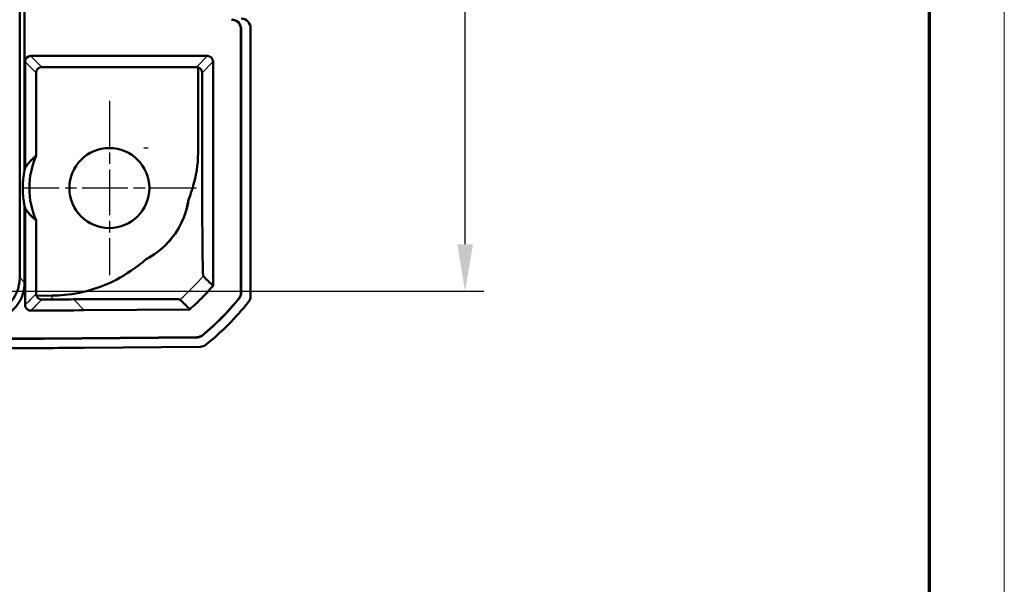
# Model space of a CAD drawing. Units: millimetres. Extents: x 1 to 840, y 1 to 593.
# Drawn here: x 788 to 840, y 419 to 449 of the extents above; entities that cross this region are included whole.
import ezdxf

# ---------------------------------------------------------------- set-up
doc = ezdxf.new("R2010")
doc.units = ezdxf.units.MM
doc.linetypes.add('CHAIN', pattern=[0.3543, 0.2362, -0.0295, 0.0591, -0.0295])
doc.linetypes.add('DASH_DOT', pattern=[0.37, 0.24, -0.06, 0.01, -0.06])
doc.layers.get('0').update_dxf_attribs({"lineweight": 25})
for name, color, linetype, lineweight in [('Bemaßung (ISO)', 1, 'Continuous', 25), ('Mittelpunktmarkierung (ISO)', 1, 'DASH_DOT', 25), ('Sichtbar (ISO)', 7, 'Continuous', 50), ('Sichtbar schmal (ISO)', 1, 'Continuous', 25)]:
    doc.layers.add(name, color=color, linetype=linetype, lineweight=lineweight)
doc.styles.add('3_5', font='isocpeur.ttf', dxfattribs={"width": 1.1})
doc.dimstyles.new('18-Bopla 3_5', dxfattribs={"dimtxt": 3.5, "dimasz": 2.5, "dimexe": 1, "dimexo": 0, "dimgap": 0.2, "dimtad": 1, "dimdec": 6, "dimrnd": 1e-08, "dimtxsty": '3_5', "dimcen": 0.09, "dimdle": 7, "dimclrd": 1, "dimclre": 1, "dimclrt": 5, "dimadec": 6, "dimazin": 2, "dimtfac": 0.714286, "dimtdec": 3, "dimtmove": 0, "dimatfit": 3, "dimfxl": 1, "dimtolj": 1, "dimlwd": 25, "dimlwe": 25, "dimarcsym": 0})

# ---------------------------------------------------------------- blocks, each defined once
blk = doc.blocks.new('*D11')
at = {"layer": 'Bemaßung (ISO)', "color": 1, "linetype": 'Continuous', "lineweight": 25}
for p, q in [((785.944, 553.594), (812.358, 553.594)), ((811.358, 437.129), (811.358, 551.094)), ((785.948, 434.629), (812.358, 434.629))]:
    blk.add_line(p, q, dxfattribs=at)
at = {"layer": 'Bemaßung (ISO)', "color": 1, "linetype": 'Continuous'}
for points in [[(810.941, 551.094), (811.775, 551.094), (811.358, 553.594)], [(810.941, 437.129), (811.775, 437.129), (811.358, 434.629)]]:
    blk.add_solid(points, dxfattribs=at)
at = {"layer": 'Defpoints', "color": 0, "linetype": 'Continuous'}
for p in [(785.944, 553.594), (811.358, 553.594), (785.948, 434.629)]:
    blk.add_point(p, dxfattribs=at)
at = {"layer": 'Bemaßung (ISO)', "color": 5, "linetype": 'Continuous', "lineweight": 25, "insert": (811.158, 491.224), "char_height": 3.5, "attachment_point": 7, "rotation": 90, "style": '3_5'}
blk.add_mtext('\\A1;119', dxfattribs=at)
blk = doc.blocks.new('Ränder Bopla-A1-Rahmen')
at = {"color": 1, "linetype": 'Continuous', "lineweight": 18}
blk.add_line((840, 593), (840, 1), dxfattribs=at)
at = {"color": 3, "linetype": 'Continuous', "lineweight": 70}
blk.add_line((836, 589), (836, 5), dxfattribs=at)

msp = doc.modelspace()

# ---------------------------------------------------------------- linework, layer by layer
at = {"layer": 'Mittelpunktmarkierung (ISO)', "linetype": 'CHAIN', "ltscale": 10.278568}
for p, q in [((792.4610356, 444.7368673), (792.4610356, 435.4868673)), ((797.0860356, 440.1118673), (787.8360356, 440.1118673))]:
    msp.add_line(p, q, dxfattribs=at)
at = {"layer": 'Sichtbar (ISO)'}
for p, q in [((787.6977306, 552.8656726), (787.6977306, 435.358062)), ((787.9610356, 547.1540087), (787.9610356, 441.0697258)), ((799.4523088, 448.5531595), (799.4523088, 434.5615899)), ((799.4610356, 448.5618863), (799.4610356, 434.55847)), ((799.9610356, 448.6118863), (799.9610356, 434.3815189)), ((787.9860356, 441.1804495), (787.9860356, 446.8293224)), ((788.2860014, 447.1293224), (797.6697206, 447.1293224)), ((797.9696863, 446.8293224), (797.9696863, 434.9235651)), ((788.5707358, 446.2359054), (788.5707358, 441.8230268)), ((788.8707243, 446.535894), (797.0849976, 446.535894)), ((797.176739, 446.5215225), (797.176739, 442.2231304)), ((797.3870186, 442.2231307), (797.3870186, 446.2379378)), ((787.9610356, 439.1540087), (787.9610356, 435.094757)), ((787.9860356, 433.9054863), (787.9860356, 439.043285)), ((788.5707358, 438.4007077), (788.5707358, 434.4950539)), ((789.4265727, 434.4054004), (788.5868437, 434.3980722)), ((796.7313319, 433.6711041), (791.1251797, 433.6221799)), ((788.9588539, 432.1118673), (588.9632173, 432.1118673)), ((788.9588159, 432.1205942), (588.9632554, 432.1205942)), ((797.1029779, 432.1916672), (788.9588159, 432.1205942)), ((797.1061738, 432.1829679), (788.9588539, 432.1118673)), ((797.2874817, 431.6845311), (791.1427096, 431.6309065))]:
    msp.add_line(p, q, dxfattribs=at)
msp.add_circle((792.4610356, 440.1118673), 2.125, dxfattribs=at)
for centre, radius, start, end in [((792.4610356, 440.1118673), 4.25, 156.25756856, 203.74243144), ((792.4610356, 440.1118673), 4.6008144, 166.56987321, 167.98350624), ((792.4610356, 440.1118673), 4.25, 297.39726523, 351.57879928), ((792.4610356, 440.1118673), 4.6008144, 192.01649376, 193.43012679), ((797.9609595, 434.9235651), 0.0087269, 319.11223628, 0), ((788.1331471, 443.4329813), 14.4912731, 309.85068667, 320.64931366), ((788.1331471, 443.4329813), 14.5, 309.8379144, 320.66208593), ((788.1331471, 443.4329813), 15, 309.12629712, 321.3737024)]:
    msp.add_arc(centre, radius, start, end, dxfattribs=at)
for centre, major_axis, ratio, start_param, end_param in [((798.9522897, 448.5531214), (0.3535803, 0.3535803), 0.9999238505, 5.49782522, 7.0685453944), ((798.9610166, 448.5618482), (0.3535803, 0.3535803), 0.9999238505, 5.49782522, 7.0685453944), ((799.4610166, 448.6118482), (0.3535803, 0.3535803), 0.9999238505, 5.49782522, 7.0685453944), ((788.286047, 446.8292767), (-0.1341814, 0.2683833), 0.9998096356, 5.8196443071, 7.3902883349), ((797.6696749, 446.8292767), (0.1341814, 0.2683833), 0.9998096356, 5.1760822795, 6.7467263073), ((788.8707472, 446.2358826), (-0.2121482, 0.2121482), 0.9999238505, 5.49782522, 7.0685453944), ((797.0849748, 446.2358826), (0.2121482, 0.2121482), 0.9999238505, 0.4745851356, 0.7853600872), ((792.2848931, 440.1118673), (4.4288475, 0), 0.9992087954, 2.9234174828, 3.3597678244), ((785.6804727, 435.3924302), (1.4385164, -1.4385164), 0.9831056028, 5.5063060994, 7.060064515), ((785.9437777, 435.1291252), (1.4385164, -1.4385164), 0.9831056028, 5.5063060994, 7.060064515), ((799.4610166, 434.381557), (0.3535803, -0.3535803), 0.9999238505, 0.1112336911, 0.7853600872), ((786.7411995, 931.6309065), (353.5803156, -353.5803156), 0.9999238505, 5.49782522, 5.5065518663), ((797.2830802, 432.1845311), (0.3535803, -0.3535803), 0.9999238505, 5.5065518663, 6.1806776046)]:
    msp.add_ellipse(centre, major_axis=major_axis, ratio=ratio, start_param=start_param, end_param=end_param, dxfattribs=at)
for points, knots in [([(797.3870186, 446.2379378), (797.3870186, 446.2565905), (797.3852317, 446.2754363), (797.3781965, 446.3121143), (797.3729477, 446.3299462), (797.3530749, 446.3802211), (797.3341312, 446.4094183), (797.2839204, 446.4671117), (797.2462804, 446.4936045), (797.1965019, 446.5148648), (797.1866537, 446.5184616), (797.176739, 446.5215225)], [0.11292002722, 0.11292002722, 0.11292002722, 0.11292002722, 0.118515814191, 0.118515814191, 0.124111601162, 0.124111601162, 0.135303175103, 0.135303175103, 0.152552956406, 0.152552956406, 0.15673132276, 0.15673132276, 0.15673132276, 0.15673132276]), ([(796.665213, 439.4894587), (796.7569882, 439.7237348), (796.8416538, 439.9743159), (797.1485506, 441.087751), (797.1766758, 441.5203331), (797.1766558, 442.2231304)], [0.8789391571, 0.8789391571, 0.8789391571, 0.8789391571, 0.90965455386, 0.90965455386, 1.00683654117, 1.00683654117, 1.00683654117, 1.00683654117]), ([(797.445709, 435.4388406), (797.4450635, 435.4395349), (797.4444353, 435.4402972), (797.4423657, 435.4469312), (797.4400793, 435.4596254), (797.4323847, 435.6000936), (797.4278089, 435.7515898), (797.4184805, 436.2056884), (797.4111683, 436.6392296), (797.399743, 437.9908318), (797.3945843, 438.725446), (797.3876155, 440.7829688), (797.3870209, 441.4095118), (797.3870186, 442.2231307)], [-2.0829843939, -2.0829843939, -2.0829843939, -2.0829843939, -1.9420155794, -1.9420155794, -1.6337144137, -1.6337144137, -1.1647121089, -1.1647121089, -0.6341459264, -0.6341459264, -0.3384296017, -0.3384296017, -0.0613682127, -0.0613682127, -0.0613682127, -0.0613682127]), ([(796.665213, 439.4894587), (796.6030052, 439.0654686), (796.4756597, 438.6469028), (796.0927562, 437.8586548), (795.8422187, 437.4974088), (795.2089613, 436.8331006), (794.8288078, 436.5514081), (794.4167046, 436.3385586)], [-0.408604757, -0.408604757, -0.408604757, -0.408604757, -0.27619902788, -0.27619902788, -0.14414317932, -0.14414317932, 0, 0, 0, 0]), ([(789.4265722, 434.4054464), (789.8643481, 434.4095007), (790.2817412, 434.428203), (791.6312109, 434.7106063), (792.5953155, 435.0314255), (793.8753899, 435.8952519), (794.1497119, 436.1055418), (794.4167046, 436.3385586)], [0.18016847253, 0.18016847253, 0.18016847253, 0.18016847253, 0.36733143216, 0.36733143216, 0.60459861189, 0.60459861189, 0.66981297283, 0.66981297283, 0.66981297283, 0.66981297283]), ([(797.9609595, 434.9235651), (797.8742514, 435.0102732), (797.7875433, 435.0969812), (797.6157931, 435.2687314), (797.5307511, 435.3537735), (797.445709, 435.4388155)], [-5.9664818583, -5.9664818583, -5.9664818583, -5.9664818583, -2.9855261453, -2.9855261453, -0.0618467558, -0.0618467558, -0.0618467558, -0.0618467558]), ([(797.9675569, 434.9178527), (797.7756696, 434.6962362), (797.576346, 434.4811691), (797.1638923, 434.0652564), (796.9509058, 433.8645037), (796.7313319, 433.6711041)], [0, 0, 0, 0, 0.087943818, 0.087943818, 0.17572458969, 0.17572458969, 0.17572458969, 0.17572458969]), ([(788.5868437, 434.3980722), (788.6019568, 434.3521201), (788.6277091, 434.3108181), (788.6878901, 434.2519721), (788.7182835, 434.2315617), (788.7697212, 434.2093914), (788.7891337, 434.2031613), (788.8294004, 434.1949731), (788.8496978, 434.1929337), (788.8703249, 434.1930434)], [0.000532840913, 0.000532840913, 0.000532840913, 0.000532840913, 0.021420158956, 0.021420158956, 0.037269230638, 0.037269230638, 0.045836752272, 0.045836752272, 0.054028359972, 0.054028359972, 0.054028359972, 0.054028359972]), ([(789.428326, 434.1963266), (789.5033824, 434.1968103), (789.5761416, 434.1972965), (789.7919565, 434.1987547), (790.1135664, 434.2009181), (790.5519331, 434.2040769)], [-1.43633960416, -1.43633960416, -1.43633960416, -1.43633960416, -1.39340160341, -1.39340160341, -1.31029165194, -1.31029165194, -1.31029165194, -1.31029165194]), ([(790.5519331, 434.2040769), (790.6767332, 434.2049762), (790.8107122, 434.2059085), (791.9319281, 434.2133527), (792.7377378, 434.2166628), (794.173419, 434.220183), (794.7626981, 434.219124), (795.739969, 434.2143143), (795.9941578, 434.208742), (796.2000933, 434.2006636), (796.2098145, 434.1979706), (796.2126998, 434.1950493)], [-1.29715942022, -1.29715942022, -1.29715942022, -1.29715942022, -1.27497126126, -1.27497126126, -1.12176427898, -1.12176427898, -0.91198152812, -0.91198152812, -0.58914376521, -0.58914376521, -0.34965778134, -0.34965778134, -0.34965778134, -0.34965778134]), ([(796.2127559, 434.1950498), (796.2977967, 434.110009), (796.3828375, 434.0249682), (796.5545867, 433.853219), (796.641295, 433.7665106), (796.7280034, 433.6798023)], [-5.9091622923, -5.9091622923, -5.9091622923, -5.9091622923, -2.9855261453, -2.9855261453, -0.0045610021, -0.0045610021, -0.0045610021, -0.0045610021]), ([(799.4523088, 434.5615899), (799.4523088, 434.5042185), (799.4424341, 434.447273), (799.4038013, 434.3392295), (799.3753301, 434.2889335), (799.3389529, 434.2445694)], [0, 0, 0, 0, 0.017211402761, 0.017211402761, 0.034422811137, 0.034422811137, 0.034422811137, 0.034422811137]), ([(799.4610356, 434.55847), (799.4610356, 434.5011174), (799.4511674, 434.4441901), (799.4125593, 434.3361776), (799.3841058, 434.2858934), (799.3477504, 434.2415357)], [0, 0, 0, 0, 0.017205789128, 0.017205789128, 0.034411583863, 0.034411583863, 0.034411583863, 0.034411583863]), ([(787.9860356, 433.9054863), (787.9860356, 433.8664208), (787.9936659, 433.8277289), (788.023328, 433.7554507), (788.0450752, 433.7225552), (788.0999546, 433.6669527), (788.1325617, 433.6447772), (788.1871741, 433.6215246), (788.2066055, 433.6154896), (788.2463884, 433.6074357), (788.2666374, 433.6054376), (788.2869324, 433.6054991)], [0, 0, 0, 0, 0.011719637978, 0.011719637978, 0.023438425861, 0.023438425861, 0.035156938438, 0.035156938438, 0.041245398119, 0.041245398119, 0.04733394094, 0.04733394094, 0.04733394094, 0.04733394094]), ([(791.1251797, 433.6221799), (790.4008554, 433.6158589), (789.6765183, 433.611118), (788.7304269, 433.6069899), (788.5086799, 433.6061704), (788.2869324, 433.6054991)], [0, 0, 0, 0, 0.21730555113, 0.21730555113, 0.28383011728, 0.28383011728, 0.28383011728, 0.28383011728]), ([(796.7280034, 433.6798023), (796.7288357, 433.6776277), (796.7296679, 433.6754532), (796.7307767, 433.6725551), (796.7310583, 433.6718193), (796.7313319, 433.6711041)], [-0.09339401591, -0.09339401591, -0.09339401591, -0.09339401591, -0.04966339504, -0.04966339504, -0.035114191147, -0.035114191147, -0.035114191147, -0.035114191147]), ([(797.4189971, 432.3077853), (797.3749522, 432.2710224), (797.3249065, 432.2421132), (797.2172043, 432.2025391), (797.160347, 432.1921679), (797.1029779, 432.1916672)], [0, 0, 0, 0, 0.017211405798, 0.017211405798, 0.034422811137, 0.034422811137, 0.034422811137, 0.034422811137]), ([(797.4221075, 432.2990146), (797.3780687, 432.2622734), (797.3280348, 432.2333823), (797.2203632, 432.1938331), (797.1635243, 432.1834684), (797.1061738, 432.1829679)], [0, 0, 0, 0, 0.017205792161, 0.017205792161, 0.034411583863, 0.034411583863, 0.034411583863, 0.034411583863])]:
    msp.add_open_spline(points, degree=3, knots=knots, dxfattribs=at)
for points in [[(787.9860356, 441.1804495), (788.2108048, 441.541095), (788.5707358, 441.8230268)], [(788.5707358, 438.4007077), (788.2108048, 438.6826396), (787.9860356, 439.043285)]]:
    msp.add_rational_spline(points, [1, 0.986135328163, 1], degree=2, dxfattribs=at)
for points in [[(788.5707358, 434.4950539), (788.5707358, 434.4620206), (788.5761914, 434.4292544), (788.5868437, 434.3980722)], [(788.8703249, 434.1930434), (789.0565106, 434.1940335), (789.2425118, 434.195128), (789.4283259, 434.1963264)]]:
    msp.add_open_spline(points, degree=3, dxfattribs=at)
at = {"layer": 'Sichtbar schmal (ISO)'}
for p, q in [((799.4523088, 448.5531595), (799.4610356, 448.5618863)), ((787.9860356, 446.8293224), (787.9947511, 446.8118901)), ((787.9947511, 446.8118901), (788.5707358, 446.2359054)), ((788.2947282, 447.1118673), (788.2860014, 447.1293224)), ((788.2947511, 447.1118673), (797.6609709, 447.1118673)), ((788.8707243, 446.535894), (788.2947511, 447.1118673)), ((797.6609709, 447.1118673), (797.0849976, 446.535894)), ((797.3870186, 446.2379378), (797.9609709, 446.8118901)), ((797.6697206, 447.1293224), (797.6609937, 447.1118673)), ((797.9609709, 446.8118901), (797.9696863, 446.8293224)), ((787.9610356, 435.094757), (787.6977306, 435.358062)), ((797.9609595, 434.9235651), (797.9696863, 434.9235651)), ((790.5519331, 434.2040769), (791.1251035, 433.6309065)), ((796.7280034, 433.6798023), (791.1251035, 433.6309065)), ((788.9588539, 432.1118673), (788.9588159, 432.1205942))]:
    msp.add_line(p, q, dxfattribs=at)
for centre, major_axis, ratio, start_param, end_param in [((787.6337633, 442.2231155), (13, 0.0000202), 0.00001, 1.012747077, 1.0323931941), ((787.2179981, 930.8541193), (-130.8202717, -554.2013153), 0.3819920286, 0.5566347377, 0.5589492112), ((787.5179867, 930.8541193), (130.9524612, 554.4625437), 0.3823007395, 3.6981069566, 3.7004133741), ((789.3405785, 443.9478101), (0.113445, -12.999505), 0.0003079581, 0.7225157987, 0.746512991), ((788.2947511, 433.9142397), (-0.2124548, 0.2118088), 0.9999236179, 0.7839137806, 2.357678873), ((786.7411995, 931.6309065), (352.1659943, -352.1659943), 0.9999238505, 5.5008703696, 5.5065518663)]:
    msp.add_ellipse(centre, major_axis=major_axis, ratio=ratio, start_param=start_param, end_param=end_param, dxfattribs=at)
for points, knots in [([(788.2947511, 447.1118673), (788.2554836, 447.1118653), (788.2162316, 447.1040561), (788.1436741, 447.0740006), (788.1103971, 447.051766), (788.0548619, 446.9962346), (788.0326254, 446.9629595), (788.0025661, 446.8904058), (787.994755, 446.8511557), (787.9947511, 446.8118901)], [0, 0, 0, 0, 0.3926815588, 0.3926815588, 0.7853631176, 0.7853631176, 1.1780446763, 1.1780446763, 1.5707262351, 1.5707262351, 1.5707262351, 1.5707262351]), ([(797.6609937, 447.1118673), (797.7002574, 447.1118594), (797.7395056, 447.104046), (797.8120564, 447.0739856), (797.8453304, 447.0517502), (797.9008613, 446.99622), (797.9230963, 446.9629469), (797.9531545, 446.8903987), (797.9609659, 446.8511522), (797.9609709, 446.8118901)], [0, 0, 0, 0, 0.3926625222, 0.3926625222, 0.7853250444, 0.7853250444, 1.1779875666, 1.1779875666, 1.5706500888, 1.5706500888, 1.5706500888, 1.5706500888]), ([(797.9609595, 434.9235651), (797.7700585, 434.7030879), (797.571729, 434.4890236), (797.1602947, 434.0739066), (796.9474057, 433.8731482), (796.7280034, 433.6798023)], [0.1029129716, 0.1029129716, 0.1029129716, 0.1029129716, 0.19046291073, 0.19046291073, 0.27825272456, 0.27825272456, 0.27825272456, 0.27825272456]), ([(799.3389528, 434.2445694), (799.340419, 434.2440637), (799.3418852, 434.243558), (799.3433515, 434.2430524), (799.3448177, 434.2425468), (799.3462839, 434.2420413), (799.3477502, 434.2415357), (799.3477503, 434.2415357), (799.3477504, 434.2415357)], [-0.15000360454, -0.15000360454, -0.15000360454, -0.15000360454, -0.10000240303, -0.10000240303, -0.10000240303, -0.05000120151, -0.05000120151, -0.04999836417, -0.04999836417, -0.04999836417, -0.04999836417]), ([(799.4610356, 434.55847), (799.4610355, 434.55847), (799.4610355, 434.5584701), (799.4595809, 434.55899), (799.4581265, 434.5595099), (799.456672, 434.5600299), (799.4552176, 434.5605498), (799.4537631, 434.5610698), (799.4523087, 434.5615899)], [0.04999836417, 0.04999836417, 0.04999836417, 0.04999836417, 0.05000120151, 0.05000120151, 0.10000240303, 0.10000240303, 0.10000240303, 0.15000360454, 0.15000360454, 0.15000360454, 0.15000360454]), ([(787.9947625, 433.9142397), (787.9940353, 433.9135102), (787.993308, 433.9127808), (787.9918535, 433.9113219), (787.9911263, 433.9105924), (787.9903991, 433.909863), (787.9896718, 433.9091335), (787.9889446, 433.9084041), (787.9874901, 433.9069452), (787.9867629, 433.9062157), (787.9860356, 433.9054863)], [-0.10000763873, -0.10000763873, -0.10000763873, -0.10000763873, -0.07500572904, -0.07500572904, -0.05000381936, -0.05000381936, -0.05000381936, -0.02500190968, -0.02500190968, 0, 0, 0, 0]), ([(788.2869324, 433.6054991), (788.2876601, 433.6062285), (788.2883878, 433.606958), (788.2898431, 433.6084169), (788.2905708, 433.6091463), (788.2912985, 433.6098758), (788.2920262, 433.6106052), (788.2927539, 433.6113347), (788.2942092, 433.6127936), (788.2949369, 433.613523), (788.2956646, 433.6142525)], [0, 0, 0, 0, 0.02500190968, 0.02500190968, 0.05000381936, 0.05000381936, 0.05000381936, 0.07500572904, 0.07500572904, 0.10000763873, 0.10000763873, 0.10000763873, 0.10000763873]), ([(797.1029779, 432.1916672), (797.1035106, 432.1902174), (797.1040433, 432.1887675), (797.104576, 432.1873176), (797.1051086, 432.1858677), (797.1056412, 432.1844178), (797.1061738, 432.1829679)], [-0.15001644206, -0.15001644206, -0.15001644206, -0.15001644206, -0.10001476787, -0.10001476787, -0.10001476787, -0.05001214755, -0.05001214755, -0.05001214755, -0.05001214755]), ([(797.4221075, 432.2990146), (797.4215892, 432.3004764), (797.4210708, 432.3019382), (797.4205524, 432.3034), (797.420034, 432.3048617), (797.4195156, 432.3063235), (797.4189971, 432.3077853)], [0.05001214755, 0.05001214755, 0.05001214755, 0.05001214755, 0.10001476787, 0.10001476787, 0.10001476787, 0.15001644206, 0.15001644206, 0.15001644206, 0.15001644206])]:
    msp.add_open_spline(points, degree=3, knots=knots, dxfattribs=at)
for points in [[(796.2127559, 434.1950498), (796.6510574, 434.5813078), (797.06329, 434.9971553), (797.445709, 435.4388155)], [(797.9609595, 434.9235651), (797.9631586, 434.9216609), (797.9653578, 434.9197568), (797.9675569, 434.9178527)], [(791.1251035, 433.6309065), (791.1251289, 433.6279976), (791.1251543, 433.6250888), (791.1251797, 433.6221799)]]:
    msp.add_open_spline(points, degree=3, dxfattribs=at)

# ---------------------------------------------------------------- block references
msp.add_blockref('Ränder Bopla-A1-Rahmen', (0, 0))

# ---------------------------------------------------------------- dimensions: what is measured, and where the dimension line sits
at = {"layer": 'Bemaßung (ISO)', "color": 1, "linetype": 'Continuous', "lineweight": 25}
dim = msp.add_linear_dim(base=(811.3579925, 553.5944136), p1=(785.948423, 434.6293458), p2=(785.9436009, 553.5944136), angle=90, dimstyle='18-Bopla 3_5', override={"dimgap": 0.2, "dimdec": 1, "dimtol": 0, "dimlim": 0, "dimtp": 0, "dimtm": 0, "dimtdec": 3, "dimtofl": 0, "dimatfit": 1}, dxfattribs=at)
dim.commit()
dim.dimension.update_dxf_attribs({"geometry": '*D11', "text_midpoint": (811.3579925, 494.1118797), "dimtype": 160})

doc.saveas('drawing.dxf')
